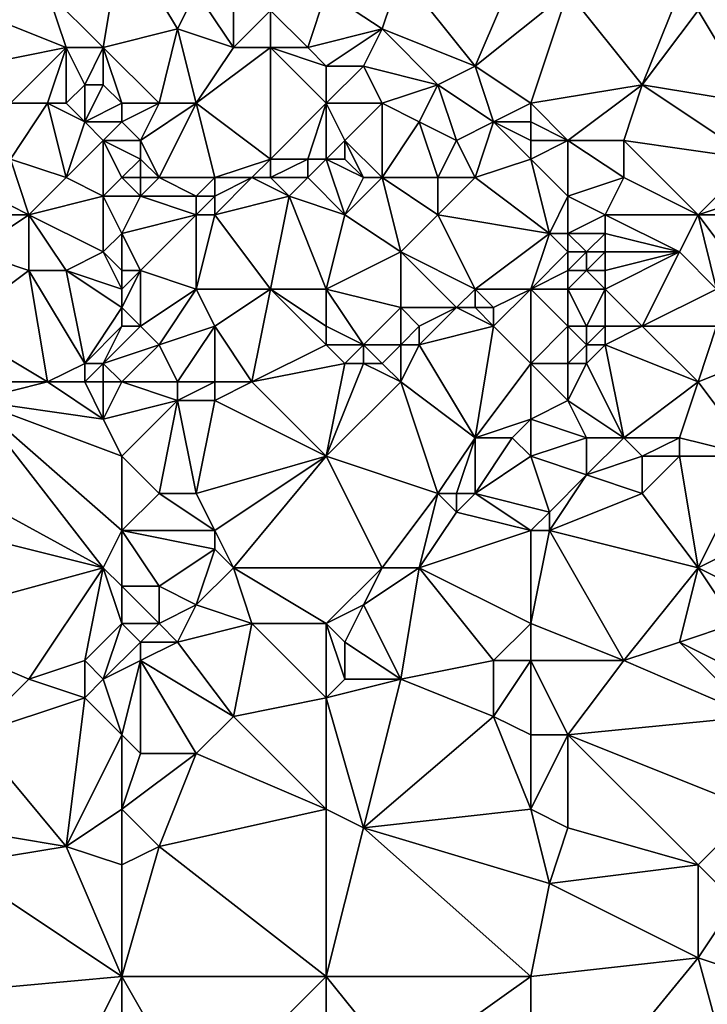
# Model space of a CAD drawing. Units: metres. Extents: x 74375 to 75000, y 342500 to 343000.
# Drawn here: x 74400 to 74436, y 342608 to 342660 of the extents above; entities that cross this region are included whole.
import ezdxf

# ---------------------------------------------------------------- set-up
doc = ezdxf.new("R2010")
doc.units = ezdxf.units.M
doc.layers.add('Terrain', color=15, linetype='Continuous')

msp = doc.modelspace()

# ---------------------------------------------------------------- linework, layer by layer
at = {"layer": 'Terrain'}
for points in [[(74401, 342662, 341.21), (74404, 342659, 341.51), (74405, 342665, 340.99), (74401, 342662, 341.21)], [(74404, 342659, 341.51), (74408, 342660, 341.66), (74405, 342665, 340.99), (74404, 342659, 341.51)], [(74405, 342665, 340.99), (74408, 342660, 341.66), (74409, 342662, 341.61), (74405, 342665, 340.99)], [(74427, 342665, 342.05), (74420, 342663, 341.75), (74424, 342658, 342.59), (74427, 342665, 342.05)], [(74427, 342665, 342.05), (74424, 342658, 342.59), (74429, 342662, 342.58), (74427, 342665, 342.05)], [(74439, 342656, 343.53), (74441, 342665, 342.54), (74436, 342661, 342.73), (74439, 342656, 343.53)], [(74420, 342663, 341.75), (74416, 342662, 341.54), (74419, 342660, 342), (74420, 342663, 341.75)], [(74420, 342663, 341.75), (74419, 342660, 342), (74424, 342658, 342.59), (74420, 342663, 341.75)], [(74401, 342662, 341.21), (74397, 342661, 341.24), (74402, 342659, 341.49), (74401, 342662, 341.21)], [(74401, 342662, 341.21), (74402, 342659, 341.49), (74404, 342659, 341.51), (74401, 342662, 341.21)], [(74409, 342662, 341.61), (74408, 342660, 341.66), (74411, 342659, 341.99), (74409, 342662, 341.61)], [(74409, 342662, 341.61), (74411, 342659, 341.99), (74411, 342662, 341.74), (74409, 342662, 341.61)], [(74411, 342662, 341.74), (74411, 342659, 341.99), (74413, 342661, 341.74), (74411, 342662, 341.74)], [(74416, 342662, 341.54), (74413, 342661, 341.74), (74415, 342659, 342.04), (74416, 342662, 341.54)], [(74416, 342662, 341.54), (74415, 342659, 342.04), (74419, 342660, 342), (74416, 342662, 341.54)], [(74427, 342656, 342.86), (74429, 342662, 342.58), (74424, 342658, 342.59), (74427, 342656, 342.86)], [(74427, 342656, 342.86), (74433, 342657, 343.16), (74429, 342662, 342.58), (74427, 342656, 342.86)], [(74429, 342662, 342.58), (74433, 342657, 343.16), (74435, 342662, 342.73), (74429, 342662, 342.58)], [(74435, 342662, 342.73), (74433, 342657, 343.16), (74436, 342661, 342.73), (74435, 342662, 342.73)], [(74397, 342661, 341.24), (74397, 342658, 341.55), (74402, 342659, 341.49), (74397, 342661, 341.24)], [(74413, 342661, 341.74), (74411, 342659, 341.99), (74413, 342659, 341.96), (74413, 342661, 341.74)], [(74413, 342661, 341.74), (74413, 342659, 341.96), (74415, 342659, 342.04), (74413, 342661, 341.74)], [(74439, 342656, 343.53), (74436, 342661, 342.73), (74433, 342657, 343.16), (74439, 342656, 343.53)], [(74407, 342656, 342.18), (74408, 342660, 341.66), (74404, 342659, 341.51), (74407, 342656, 342.18)], [(74407, 342656, 342.18), (74409, 342656, 342.15), (74408, 342660, 341.66), (74407, 342656, 342.18)], [(74409, 342656, 342.15), (74411, 342659, 341.99), (74408, 342660, 341.66), (74409, 342656, 342.15)], [(74419, 342660, 342), (74415, 342659, 342.04), (74416, 342658, 342.37), (74419, 342660, 342)], [(74419, 342660, 342), (74416, 342658, 342.37), (74418, 342658, 342.5), (74419, 342660, 342)], [(74419, 342660, 342), (74418, 342658, 342.5), (74422, 342657, 342.59), (74419, 342660, 342)], [(74419, 342660, 342), (74422, 342657, 342.59), (74424, 342658, 342.59), (74419, 342660, 342)], [(74399, 342656, 341.64), (74402, 342659, 341.49), (74397, 342658, 341.55), (74399, 342656, 341.64)], [(74399, 342656, 341.64), (74401, 342656, 341.89), (74402, 342659, 341.49), (74399, 342656, 341.64)], [(74401, 342656, 341.89), (74402, 342656, 342.1), (74402, 342659, 341.49), (74401, 342656, 341.89)], [(74402, 342656, 342.1), (74403, 342657, 341.99), (74402, 342659, 341.49), (74402, 342656, 342.1)], [(74402, 342659, 341.49), (74403, 342657, 341.99), (74404, 342659, 341.51), (74402, 342659, 341.49)], [(74404, 342659, 341.51), (74403, 342657, 341.99), (74404, 342657, 341.97), (74404, 342659, 341.51)], [(74405, 342656, 341.89), (74404, 342659, 341.51), (74404, 342657, 341.97), (74405, 342656, 341.89)], [(74405, 342656, 341.89), (74407, 342656, 342.18), (74404, 342659, 341.51), (74405, 342656, 341.89)], [(74409, 342656, 342.15), (74413, 342659, 341.96), (74411, 342659, 341.99), (74409, 342656, 342.15)], [(74409, 342656, 342.15), (74413, 342653, 342.84), (74413, 342659, 341.96), (74409, 342656, 342.15)], [(74416, 342656, 342.61), (74416, 342658, 342.37), (74413, 342659, 341.96), (74416, 342656, 342.61)], [(74416, 342656, 342.61), (74413, 342659, 341.96), (74413, 342653, 342.84), (74416, 342656, 342.61)], [(74416, 342658, 342.37), (74415, 342659, 342.04), (74413, 342659, 341.96), (74416, 342658, 342.37)], [(74416, 342656, 342.61), (74418, 342658, 342.5), (74416, 342658, 342.37), (74416, 342656, 342.61)], [(74416, 342656, 342.61), (74419, 342656, 342.79), (74418, 342658, 342.5), (74416, 342656, 342.61)], [(74419, 342656, 342.79), (74422, 342657, 342.59), (74418, 342658, 342.5), (74419, 342656, 342.79)], [(74425, 342655, 342.93), (74424, 342658, 342.59), (74422, 342657, 342.59), (74425, 342655, 342.93)], [(74427, 342656, 342.86), (74424, 342658, 342.59), (74425, 342655, 342.93), (74427, 342656, 342.86)], [(74402, 342656, 342.1), (74403, 342655, 342.03), (74403, 342657, 341.99), (74402, 342656, 342.1)], [(74403, 342655, 342.03), (74405, 342656, 341.89), (74404, 342657, 341.97), (74403, 342655, 342.03)], [(74403, 342655, 342.03), (74404, 342657, 341.97), (74403, 342657, 341.99), (74403, 342655, 342.03)], [(74419, 342656, 342.79), (74421, 342655, 342.92), (74422, 342657, 342.59), (74419, 342656, 342.79)], [(74421, 342655, 342.92), (74423, 342654, 343.07), (74422, 342657, 342.59), (74421, 342655, 342.92)], [(74425, 342655, 342.93), (74422, 342657, 342.59), (74423, 342654, 343.07), (74425, 342655, 342.93)], [(74427, 342656, 342.86), (74429, 342654, 343.28), (74433, 342657, 343.16), (74427, 342656, 342.86)], [(74429, 342654, 343.28), (74432, 342654, 343.26), (74433, 342657, 343.16), (74429, 342654, 343.28)], [(74439, 342653, 343.73), (74433, 342657, 343.16), (74432, 342654, 343.26), (74439, 342653, 343.73)], [(74439, 342656, 343.53), (74433, 342657, 343.16), (74439, 342653, 343.73), (74439, 342656, 343.53)], [(74399, 342656, 341.64), (74399, 342653, 342.21), (74401, 342656, 341.89), (74399, 342656, 341.64)], [(74401, 342656, 341.89), (74399, 342653, 342.21), (74402, 342652, 342.17), (74401, 342656, 341.89)], [(74401, 342656, 341.89), (74402, 342652, 342.17), (74403, 342655, 342.03), (74401, 342656, 341.89)], [(74401, 342656, 341.89), (74403, 342655, 342.03), (74402, 342656, 342.1), (74401, 342656, 341.89)], [(74403, 342655, 342.03), (74405, 342655, 341.9), (74405, 342656, 341.89), (74403, 342655, 342.03)], [(74405, 342656, 341.89), (74405, 342655, 341.9), (74407, 342656, 342.18), (74405, 342656, 341.89)], [(74407, 342656, 342.18), (74405, 342655, 341.9), (74406, 342654, 342.12), (74407, 342656, 342.18)], [(74407, 342656, 342.18), (74406, 342654, 342.12), (74409, 342656, 342.15), (74407, 342656, 342.18)], [(74409, 342656, 342.15), (74406, 342654, 342.12), (74407, 342652, 342.5), (74409, 342656, 342.15)], [(74409, 342656, 342.15), (74407, 342652, 342.5), (74410, 342652, 342.54), (74409, 342656, 342.15)], [(74409, 342656, 342.15), (74410, 342652, 342.54), (74413, 342653, 342.84), (74409, 342656, 342.15)], [(74416, 342656, 342.61), (74413, 342653, 342.84), (74415, 342653, 342.69), (74416, 342656, 342.61)], [(74416, 342656, 342.61), (74415, 342653, 342.69), (74416, 342653, 342.89), (74416, 342656, 342.61)], [(74416, 342656, 342.61), (74416, 342653, 342.89), (74417, 342654, 343.03), (74416, 342656, 342.61)], [(74416, 342656, 342.61), (74417, 342654, 343.03), (74419, 342656, 342.79), (74416, 342656, 342.61)], [(74419, 342656, 342.79), (74417, 342654, 343.03), (74419, 342652, 343.22), (74419, 342656, 342.79)], [(74419, 342656, 342.79), (74419, 342652, 343.22), (74421, 342655, 342.92), (74419, 342656, 342.79)], [(74427, 342656, 342.86), (74425, 342655, 342.93), (74427, 342655, 343.1), (74427, 342656, 342.86)], [(74427, 342656, 342.86), (74427, 342655, 343.1), (74429, 342654, 343.28), (74427, 342656, 342.86)], [(74403, 342655, 342.03), (74402, 342652, 342.17), (74404, 342654, 342.01), (74403, 342655, 342.03)], [(74403, 342655, 342.03), (74404, 342654, 342.01), (74405, 342655, 341.9), (74403, 342655, 342.03)], [(74404, 342654, 342.01), (74406, 342654, 342.12), (74405, 342655, 341.9), (74404, 342654, 342.01)], [(74421, 342655, 342.92), (74419, 342652, 343.22), (74422, 342652, 343.4), (74421, 342655, 342.92)], [(74421, 342655, 342.92), (74422, 342652, 343.4), (74423, 342654, 343.07), (74421, 342655, 342.92)], [(74425, 342655, 342.93), (74423, 342654, 343.07), (74424, 342652, 343.41), (74425, 342655, 342.93)], [(74427, 342653, 343.62), (74425, 342655, 342.93), (74424, 342652, 343.41), (74427, 342653, 343.62)], [(74427, 342655, 343.1), (74425, 342655, 342.93), (74427, 342654, 343.39), (74427, 342655, 343.1)], [(74427, 342654, 343.39), (74425, 342655, 342.93), (74427, 342653, 343.62), (74427, 342654, 343.39)], [(74427, 342655, 343.1), (74427, 342654, 343.39), (74429, 342654, 343.28), (74427, 342655, 343.1)], [(74404, 342654, 342.01), (74402, 342652, 342.17), (74404, 342651, 342.5), (74404, 342654, 342.01)], [(74404, 342654, 342.01), (74405, 342652, 342.54), (74406, 342653, 342.34), (74404, 342654, 342.01)], [(74404, 342654, 342.01), (74406, 342653, 342.34), (74406, 342654, 342.12), (74404, 342654, 342.01)], [(74404, 342654, 342.01), (74404, 342651, 342.5), (74405, 342652, 342.54), (74404, 342654, 342.01)], [(74406, 342654, 342.12), (74406, 342653, 342.34), (74407, 342652, 342.5), (74406, 342654, 342.12)], [(74417, 342654, 343.03), (74416, 342653, 342.89), (74417, 342653, 343.18), (74417, 342654, 343.03)], [(74417, 342654, 343.03), (74417, 342653, 343.18), (74418, 342652, 343.33), (74417, 342654, 343.03)], [(74417, 342654, 343.03), (74418, 342652, 343.33), (74419, 342652, 343.22), (74417, 342654, 343.03)], [(74423, 342654, 343.07), (74422, 342652, 343.4), (74424, 342652, 343.41), (74423, 342654, 343.07)], [(74427, 342654, 343.39), (74427, 342653, 343.62), (74429, 342654, 343.28), (74427, 342654, 343.39)], [(74429, 342654, 343.28), (74427, 342653, 343.62), (74429, 342651, 343.5), (74429, 342654, 343.28)], [(74429, 342654, 343.28), (74429, 342651, 343.5), (74432, 342652, 343.4), (74429, 342654, 343.28)], [(74429, 342654, 343.28), (74432, 342652, 343.4), (74432, 342654, 343.26), (74429, 342654, 343.28)], [(74432, 342654, 343.26), (74432, 342652, 343.4), (74436, 342650, 343.98), (74432, 342654, 343.26)], [(74439, 342653, 343.73), (74432, 342654, 343.26), (74436, 342650, 343.98), (74439, 342653, 343.73)], [(74399, 342653, 342.21), (74398, 342651, 342.23), (74400, 342650, 342.26), (74399, 342653, 342.21)], [(74399, 342653, 342.21), (74400, 342650, 342.26), (74402, 342652, 342.17), (74399, 342653, 342.21)], [(74406, 342653, 342.34), (74405, 342652, 342.54), (74406, 342652, 342.59), (74406, 342653, 342.34)], [(74406, 342653, 342.34), (74406, 342652, 342.59), (74407, 342652, 342.5), (74406, 342653, 342.34)], [(74413, 342653, 342.84), (74410, 342652, 342.54), (74412, 342652, 342.93), (74413, 342653, 342.84)], [(74413, 342653, 342.84), (74412, 342652, 342.93), (74413, 342652, 343.03), (74413, 342653, 342.84)], [(74413, 342653, 342.84), (74413, 342652, 343.03), (74415, 342653, 342.69), (74413, 342653, 342.84)], [(74415, 342653, 342.69), (74413, 342652, 343.03), (74415, 342652, 342.78), (74415, 342653, 342.69)], [(74416, 342653, 342.89), (74415, 342653, 342.69), (74415, 342652, 342.78), (74416, 342653, 342.89)], [(74416, 342653, 342.89), (74415, 342652, 342.78), (74417, 342650, 343.15), (74416, 342653, 342.89)], [(74416, 342653, 342.89), (74417, 342650, 343.15), (74418, 342652, 343.33), (74416, 342653, 342.89)], [(74416, 342653, 342.89), (74418, 342652, 343.33), (74417, 342653, 343.18), (74416, 342653, 342.89)], [(74427, 342653, 343.62), (74424, 342652, 343.41), (74428, 342649, 343.93), (74427, 342653, 343.62)], [(74427, 342653, 343.62), (74428, 342649, 343.93), (74429, 342651, 343.5), (74427, 342653, 343.62)], [(74439, 342653, 343.73), (74436, 342650, 343.98), (74439, 342651, 343.89), (74439, 342653, 343.73)], [(74402, 342652, 342.17), (74400, 342650, 342.26), (74404, 342651, 342.5), (74402, 342652, 342.17)], [(74404, 342651, 342.5), (74406, 342651, 342.73), (74405, 342652, 342.54), (74404, 342651, 342.5)], [(74405, 342652, 342.54), (74406, 342651, 342.73), (74406, 342652, 342.59), (74405, 342652, 342.54)], [(74406, 342652, 342.59), (74406, 342651, 342.73), (74407, 342652, 342.5), (74406, 342652, 342.59)], [(74407, 342652, 342.5), (74406, 342651, 342.73), (74409, 342651, 342.76), (74407, 342652, 342.5)], [(74407, 342652, 342.5), (74409, 342651, 342.76), (74410, 342652, 342.54), (74407, 342652, 342.5)], [(74410, 342652, 342.54), (74409, 342651, 342.76), (74410, 342651, 342.68), (74410, 342652, 342.54)], [(74410, 342652, 342.54), (74410, 342651, 342.68), (74412, 342652, 342.93), (74410, 342652, 342.54)], [(74412, 342652, 342.93), (74410, 342651, 342.68), (74410, 342650, 342.79), (74412, 342652, 342.93)], [(74412, 342652, 342.93), (74410, 342650, 342.79), (74414, 342651, 342.94), (74412, 342652, 342.93)], [(74412, 342652, 342.93), (74414, 342651, 342.94), (74413, 342652, 343.03), (74412, 342652, 342.93)], [(74413, 342652, 343.03), (74414, 342651, 342.94), (74415, 342652, 342.78), (74413, 342652, 343.03)], [(74417, 342650, 343.15), (74415, 342652, 342.78), (74414, 342651, 342.94), (74417, 342650, 343.15)], [(74418, 342652, 343.33), (74417, 342650, 343.15), (74419, 342652, 343.22), (74418, 342652, 343.33)], [(74419, 342652, 343.22), (74417, 342650, 343.15), (74420, 342648, 343.77), (74419, 342652, 343.22)], [(74419, 342652, 343.22), (74420, 342648, 343.77), (74422, 342650, 343.69), (74419, 342652, 343.22)], [(74419, 342652, 343.22), (74422, 342650, 343.69), (74422, 342652, 343.4), (74419, 342652, 343.22)], [(74422, 342652, 343.4), (74422, 342650, 343.69), (74424, 342652, 343.41), (74422, 342652, 343.4)], [(74428, 342649, 343.93), (74424, 342652, 343.41), (74422, 342650, 343.69), (74428, 342649, 343.93)], [(74432, 342652, 343.4), (74429, 342651, 343.5), (74431, 342650, 343.58), (74432, 342652, 343.4)], [(74432, 342652, 343.4), (74431, 342650, 343.58), (74436, 342650, 343.98), (74432, 342652, 343.4)], [(74398, 342651, 342.23), (74397, 342650, 342.18), (74400, 342650, 342.26), (74398, 342651, 342.23)], [(74404, 342651, 342.5), (74400, 342650, 342.26), (74404, 342648, 342.84), (74404, 342651, 342.5)], [(74404, 342651, 342.5), (74405, 342649, 342.66), (74406, 342651, 342.73), (74404, 342651, 342.5)], [(74404, 342651, 342.5), (74404, 342648, 342.84), (74405, 342649, 342.66), (74404, 342651, 342.5)], [(74406, 342651, 342.73), (74405, 342649, 342.66), (74409, 342650, 342.86), (74406, 342651, 342.73)], [(74406, 342651, 342.73), (74409, 342650, 342.86), (74409, 342651, 342.76), (74406, 342651, 342.73)], [(74409, 342651, 342.76), (74409, 342650, 342.86), (74410, 342651, 342.68), (74409, 342651, 342.76)], [(74410, 342651, 342.68), (74409, 342650, 342.86), (74410, 342650, 342.79), (74410, 342651, 342.68)], [(74414, 342651, 342.94), (74410, 342650, 342.79), (74413, 342646, 343.49), (74414, 342651, 342.94)], [(74416, 342646, 343.51), (74414, 342651, 342.94), (74413, 342646, 343.49), (74416, 342646, 343.51)], [(74417, 342650, 343.15), (74414, 342651, 342.94), (74416, 342646, 343.51), (74417, 342650, 343.15)], [(74429, 342651, 343.5), (74428, 342649, 343.93), (74429, 342649, 343.94), (74429, 342651, 343.5)], [(74429, 342651, 343.5), (74429, 342649, 343.94), (74431, 342650, 343.58), (74429, 342651, 343.5)], [(74439, 342651, 343.89), (74436, 342650, 343.98), (74440, 342650, 343.99), (74439, 342651, 343.89)], [(74397, 342650, 342.18), (74397, 342648, 342.22), (74400, 342650, 342.26), (74397, 342650, 342.18)], [(74400, 342650, 342.26), (74397, 342648, 342.22), (74400, 342647, 342.63), (74400, 342650, 342.26)], [(74400, 342650, 342.26), (74400, 342647, 342.63), (74402, 342647, 342.63), (74400, 342650, 342.26)], [(74400, 342650, 342.26), (74402, 342647, 342.63), (74404, 342648, 342.84), (74400, 342650, 342.26)], [(74409, 342650, 342.86), (74405, 342649, 342.66), (74406, 342647, 343.03), (74409, 342650, 342.86)], [(74409, 342650, 342.86), (74406, 342647, 343.03), (74409, 342646, 343.22), (74409, 342650, 342.86)], [(74409, 342650, 342.86), (74409, 342646, 343.22), (74410, 342650, 342.79), (74409, 342650, 342.86)], [(74410, 342650, 342.79), (74409, 342646, 343.22), (74413, 342646, 343.49), (74410, 342650, 342.79)], [(74417, 342650, 343.15), (74416, 342646, 343.51), (74420, 342648, 343.77), (74417, 342650, 343.15)], [(74422, 342650, 343.69), (74420, 342648, 343.77), (74424, 342646, 344.25), (74422, 342650, 343.69)], [(74428, 342649, 343.93), (74422, 342650, 343.69), (74424, 342646, 344.25), (74428, 342649, 343.93)], [(74431, 342650, 343.58), (74429, 342649, 343.94), (74431, 342649, 343.62), (74431, 342650, 343.58)], [(74431, 342650, 343.58), (74435, 342648, 344.18), (74436, 342650, 343.98), (74431, 342650, 343.58)], [(74431, 342650, 343.58), (74431, 342649, 343.62), (74435, 342648, 344.18), (74431, 342650, 343.58)], [(74436, 342650, 343.98), (74435, 342648, 344.18), (74437, 342646, 344.57), (74436, 342650, 343.98)], [(74439, 342646, 344.65), (74436, 342650, 343.98), (74437, 342646, 344.57), (74439, 342646, 344.65)], [(74440, 342650, 343.99), (74436, 342650, 343.98), (74439, 342646, 344.65), (74440, 342650, 343.99)], [(74404, 342648, 342.84), (74405, 342647, 342.97), (74405, 342649, 342.66), (74404, 342648, 342.84)], [(74405, 342649, 342.66), (74405, 342647, 342.97), (74406, 342647, 343.03), (74405, 342649, 342.66)], [(74428, 342649, 343.93), (74424, 342646, 344.25), (74427, 342646, 344.18), (74428, 342649, 343.93)], [(74428, 342649, 343.93), (74427, 342646, 344.18), (74429, 342648, 344.05), (74428, 342649, 343.93)], [(74428, 342649, 343.93), (74429, 342648, 344.05), (74429, 342649, 343.94), (74428, 342649, 343.93)], [(74429, 342649, 343.94), (74429, 342648, 344.05), (74430, 342648, 343.87), (74429, 342649, 343.94)], [(74429, 342649, 343.94), (74430, 342648, 343.87), (74431, 342649, 343.62), (74429, 342649, 343.94)], [(74431, 342649, 343.62), (74430, 342648, 343.87), (74431, 342648, 343.7), (74431, 342649, 343.62)], [(74431, 342649, 343.62), (74431, 342648, 343.7), (74435, 342648, 344.18), (74431, 342649, 343.62)], [(74397, 342648, 342.22), (74396, 342644, 342.78), (74400, 342647, 342.63), (74397, 342648, 342.22)], [(74404, 342648, 342.84), (74402, 342647, 342.63), (74405, 342646, 342.95), (74404, 342648, 342.84)], [(74404, 342648, 342.84), (74405, 342646, 342.95), (74405, 342647, 342.97), (74404, 342648, 342.84)], [(74420, 342648, 343.77), (74416, 342646, 343.51), (74420, 342645, 343.86), (74420, 342648, 343.77)], [(74420, 342648, 343.77), (74420, 342645, 343.86), (74423, 342645, 344.34), (74420, 342648, 343.77)], [(74420, 342648, 343.77), (74423, 342645, 344.34), (74424, 342646, 344.25), (74420, 342648, 343.77)], [(74429, 342648, 344.05), (74427, 342646, 344.18), (74429, 342647, 344.14), (74429, 342648, 344.05)], [(74429, 342648, 344.05), (74429, 342647, 344.14), (74430, 342648, 343.87), (74429, 342648, 344.05)], [(74430, 342648, 343.87), (74429, 342647, 344.14), (74430, 342647, 343.97), (74430, 342648, 343.87)], [(74430, 342648, 343.87), (74430, 342647, 343.97), (74431, 342648, 343.7), (74430, 342648, 343.87)], [(74431, 342648, 343.7), (74430, 342647, 343.97), (74431, 342647, 343.8), (74431, 342648, 343.7)], [(74431, 342648, 343.7), (74431, 342647, 343.8), (74435, 342648, 344.18), (74431, 342648, 343.7)], [(74435, 342648, 344.18), (74431, 342647, 343.8), (74431, 342646, 343.89), (74435, 342648, 344.18)], [(74435, 342648, 344.18), (74431, 342646, 343.89), (74433, 342644, 344.26), (74435, 342648, 344.18)], [(74435, 342648, 344.18), (74433, 342644, 344.26), (74437, 342646, 344.57), (74435, 342648, 344.18)], [(74400, 342647, 342.63), (74396, 342644, 342.78), (74401, 342641, 343.38), (74400, 342647, 342.63)], [(74400, 342647, 342.63), (74401, 342641, 343.38), (74403, 342642, 343.47), (74400, 342647, 342.63)], [(74400, 342647, 342.63), (74403, 342642, 343.47), (74402, 342647, 342.63), (74400, 342647, 342.63)], [(74402, 342647, 342.63), (74403, 342642, 343.47), (74405, 342645, 342.93), (74402, 342647, 342.63)], [(74402, 342647, 342.63), (74405, 342645, 342.93), (74405, 342646, 342.95), (74402, 342647, 342.63)], [(74405, 342647, 342.97), (74405, 342646, 342.95), (74406, 342647, 343.03), (74405, 342647, 342.97)], [(74406, 342647, 343.03), (74405, 342645, 342.93), (74406, 342644, 343.16), (74406, 342647, 343.03)], [(74406, 342647, 343.03), (74405, 342646, 342.95), (74405, 342645, 342.93), (74406, 342647, 343.03)], [(74406, 342647, 343.03), (74406, 342644, 343.16), (74409, 342646, 343.22), (74406, 342647, 343.03)], [(74429, 342647, 344.14), (74427, 342646, 344.18), (74429, 342646, 344.26), (74429, 342647, 344.14)], [(74429, 342647, 344.14), (74429, 342646, 344.26), (74430, 342647, 343.97), (74429, 342647, 344.14)], [(74430, 342647, 343.97), (74429, 342646, 344.26), (74431, 342646, 343.89), (74430, 342647, 343.97)], [(74430, 342647, 343.97), (74431, 342646, 343.89), (74431, 342647, 343.8), (74430, 342647, 343.97)], [(74409, 342646, 343.22), (74406, 342644, 343.16), (74407, 342643, 343.35), (74409, 342646, 343.22)], [(74409, 342646, 343.22), (74407, 342643, 343.35), (74410, 342644, 343.41), (74409, 342646, 343.22)], [(74409, 342646, 343.22), (74410, 342644, 343.41), (74413, 342646, 343.49), (74409, 342646, 343.22)], [(74413, 342646, 343.49), (74410, 342644, 343.41), (74412, 342641, 343.84), (74413, 342646, 343.49)], [(74416, 342643, 344.17), (74413, 342646, 343.49), (74412, 342641, 343.84), (74416, 342643, 344.17)], [(74416, 342646, 343.51), (74413, 342646, 343.49), (74416, 342644, 343.96), (74416, 342646, 343.51)], [(74416, 342644, 343.96), (74413, 342646, 343.49), (74416, 342643, 344.17), (74416, 342644, 343.96)], [(74416, 342646, 343.51), (74416, 342644, 343.96), (74418, 342643, 344.05), (74416, 342646, 343.51)], [(74416, 342646, 343.51), (74418, 342643, 344.05), (74420, 342645, 343.86), (74416, 342646, 343.51)], [(74424, 342646, 344.25), (74423, 342645, 344.34), (74424, 342645, 344.47), (74424, 342646, 344.25)], [(74424, 342646, 344.25), (74424, 342645, 344.47), (74425, 342645, 344.31), (74424, 342646, 344.25)], [(74427, 342646, 344.18), (74424, 342646, 344.25), (74425, 342645, 344.31), (74427, 342646, 344.18)], [(74427, 342646, 344.18), (74425, 342645, 344.31), (74425, 342644, 344.42), (74427, 342646, 344.18)], [(74427, 342646, 344.18), (74425, 342644, 344.42), (74427, 342642, 344.72), (74427, 342646, 344.18)], [(74427, 342646, 344.18), (74427, 342642, 344.72), (74429, 342644, 344.49), (74427, 342646, 344.18)], [(74427, 342646, 344.18), (74429, 342644, 344.49), (74429, 342646, 344.26), (74427, 342646, 344.18)], [(74429, 342646, 344.26), (74429, 342644, 344.49), (74430, 342644, 344.34), (74429, 342646, 344.26)], [(74429, 342646, 344.26), (74430, 342644, 344.34), (74431, 342646, 343.89), (74429, 342646, 344.26)], [(74431, 342646, 343.89), (74430, 342644, 344.34), (74431, 342644, 344.17), (74431, 342646, 343.89)], [(74431, 342646, 343.89), (74431, 342644, 344.17), (74433, 342644, 344.26), (74431, 342646, 343.89)], [(74437, 342646, 344.57), (74433, 342644, 344.26), (74437, 342644, 344.75), (74437, 342646, 344.57)], [(74403, 342642, 343.47), (74405, 342644, 343.08), (74405, 342645, 342.93), (74403, 342642, 343.47)], [(74405, 342645, 342.93), (74405, 342644, 343.08), (74406, 342644, 343.16), (74405, 342645, 342.93)], [(74420, 342645, 343.86), (74418, 342643, 344.05), (74420, 342643, 344.28), (74420, 342645, 343.86)], [(74420, 342645, 343.86), (74420, 342643, 344.28), (74421, 342644, 344.15), (74420, 342645, 343.86)], [(74420, 342645, 343.86), (74421, 342644, 344.15), (74423, 342645, 344.34), (74420, 342645, 343.86)], [(74423, 342645, 344.34), (74421, 342644, 344.15), (74421, 342643, 344.58), (74423, 342645, 344.34)], [(74423, 342645, 344.34), (74421, 342643, 344.58), (74425, 342644, 344.42), (74423, 342645, 344.34)], [(74423, 342645, 344.34), (74425, 342644, 344.42), (74424, 342645, 344.47), (74423, 342645, 344.34)], [(74424, 342645, 344.47), (74425, 342644, 344.42), (74425, 342645, 344.31), (74424, 342645, 344.47)], [(74396, 342644, 342.78), (74396, 342641, 343.43), (74401, 342641, 343.38), (74396, 342644, 342.78)], [(74403, 342642, 343.47), (74404, 342642, 343.6), (74405, 342644, 343.08), (74403, 342642, 343.47)], [(74404, 342642, 343.6), (74407, 342643, 343.35), (74406, 342644, 343.16), (74404, 342642, 343.6)], [(74404, 342642, 343.6), (74406, 342644, 343.16), (74405, 342644, 343.08), (74404, 342642, 343.6)], [(74410, 342644, 343.41), (74407, 342643, 343.35), (74408, 342641, 343.57), (74410, 342644, 343.41)], [(74410, 342644, 343.41), (74408, 342641, 343.57), (74410, 342641, 343.87), (74410, 342644, 343.41)], [(74410, 342644, 343.41), (74410, 342641, 343.87), (74412, 342641, 343.84), (74410, 342644, 343.41)], [(74416, 342644, 343.96), (74416, 342643, 344.17), (74418, 342643, 344.05), (74416, 342644, 343.96)], [(74421, 342644, 344.15), (74420, 342643, 344.28), (74421, 342643, 344.58), (74421, 342644, 344.15)], [(74425, 342644, 344.42), (74421, 342643, 344.58), (74424, 342638, 344.96), (74425, 342644, 344.42)], [(74427, 342642, 344.72), (74425, 342644, 344.42), (74424, 342638, 344.96), (74427, 342642, 344.72)], [(74429, 342644, 344.49), (74427, 342642, 344.72), (74429, 342642, 344.76), (74429, 342644, 344.49)], [(74429, 342644, 344.49), (74429, 342642, 344.76), (74430, 342643, 344.51), (74429, 342644, 344.49)], [(74429, 342644, 344.49), (74430, 342643, 344.51), (74430, 342644, 344.34), (74429, 342644, 344.49)], [(74430, 342644, 344.34), (74430, 342643, 344.51), (74431, 342644, 344.17), (74430, 342644, 344.34)], [(74431, 342644, 344.17), (74430, 342643, 344.51), (74431, 342643, 344.36), (74431, 342644, 344.17)], [(74431, 342644, 344.17), (74431, 342643, 344.36), (74433, 342644, 344.26), (74431, 342644, 344.17)], [(74433, 342644, 344.26), (74431, 342643, 344.36), (74436, 342641, 344.99), (74433, 342644, 344.26)], [(74433, 342644, 344.26), (74436, 342641, 344.99), (74437, 342644, 344.75), (74433, 342644, 344.26)], [(74441, 342643, 345.05), (74437, 342644, 344.75), (74436, 342641, 344.99), (74441, 342643, 345.05)], [(74404, 342642, 343.6), (74405, 342641, 343.77), (74407, 342643, 343.35), (74404, 342642, 343.6)], [(74407, 342643, 343.35), (74405, 342641, 343.77), (74408, 342641, 343.57), (74407, 342643, 343.35)], [(74416, 342643, 344.17), (74412, 342641, 343.84), (74417, 342642, 344.29), (74416, 342643, 344.17)], [(74416, 342643, 344.17), (74417, 342642, 344.29), (74418, 342643, 344.05), (74416, 342643, 344.17)], [(74418, 342643, 344.05), (74417, 342642, 344.29), (74418, 342642, 344.18), (74418, 342643, 344.05)], [(74418, 342643, 344.05), (74418, 342642, 344.18), (74419, 342642, 344.18), (74418, 342643, 344.05)], [(74418, 342643, 344.05), (74419, 342642, 344.18), (74420, 342643, 344.28), (74418, 342643, 344.05)], [(74420, 342643, 344.28), (74419, 342642, 344.18), (74420, 342641, 344.45), (74420, 342643, 344.28)], [(74420, 342643, 344.28), (74420, 342641, 344.45), (74421, 342643, 344.58), (74420, 342643, 344.28)], [(74421, 342643, 344.58), (74420, 342641, 344.45), (74424, 342638, 344.96), (74421, 342643, 344.58)], [(74430, 342643, 344.51), (74429, 342642, 344.76), (74430, 342642, 344.69), (74430, 342643, 344.51)], [(74430, 342643, 344.51), (74430, 342642, 344.69), (74431, 342643, 344.36), (74430, 342643, 344.51)], [(74431, 342643, 344.36), (74430, 342642, 344.69), (74432, 342638, 345.44), (74431, 342643, 344.36)], [(74431, 342643, 344.36), (74432, 342638, 345.44), (74436, 342641, 344.99), (74431, 342643, 344.36)], [(74441, 342643, 345.05), (74436, 342641, 344.99), (74439, 342637, 345.56), (74441, 342643, 345.05)], [(74403, 342642, 343.47), (74401, 342641, 343.38), (74403, 342641, 343.68), (74403, 342642, 343.47)], [(74403, 342642, 343.47), (74403, 342641, 343.68), (74404, 342642, 343.6), (74403, 342642, 343.47)], [(74404, 342642, 343.6), (74403, 342641, 343.68), (74404, 342641, 343.84), (74404, 342642, 343.6)], [(74404, 342642, 343.6), (74404, 342641, 343.84), (74405, 342641, 343.77), (74404, 342642, 343.6)], [(74417, 342642, 344.29), (74412, 342641, 343.84), (74416, 342637, 344.46), (74417, 342642, 344.29)], [(74417, 342642, 344.29), (74416, 342637, 344.46), (74418, 342642, 344.18), (74417, 342642, 344.29)], [(74418, 342642, 344.18), (74416, 342637, 344.46), (74420, 342641, 344.45), (74418, 342642, 344.18)], [(74418, 342642, 344.18), (74420, 342641, 344.45), (74419, 342642, 344.18), (74418, 342642, 344.18)], [(74427, 342642, 344.72), (74424, 342638, 344.96), (74427, 342639, 345.06), (74427, 342642, 344.72)], [(74427, 342642, 344.72), (74427, 342639, 345.06), (74429, 342640, 345.01), (74427, 342642, 344.72)], [(74427, 342642, 344.72), (74429, 342640, 345.01), (74429, 342642, 344.76), (74427, 342642, 344.72)], [(74429, 342642, 344.76), (74429, 342640, 345.01), (74430, 342642, 344.69), (74429, 342642, 344.76)], [(74430, 342642, 344.69), (74429, 342640, 345.01), (74432, 342638, 345.44), (74430, 342642, 344.69)], [(74396, 342641, 343.43), (74397, 342640, 343.79), (74401, 342641, 343.38), (74396, 342641, 343.43)], [(74401, 342641, 343.38), (74397, 342640, 343.79), (74404, 342639, 343.76), (74401, 342641, 343.38)], [(74401, 342641, 343.38), (74404, 342639, 343.76), (74403, 342641, 343.68), (74401, 342641, 343.38)], [(74403, 342641, 343.68), (74404, 342639, 343.76), (74404, 342641, 343.84), (74403, 342641, 343.68)], [(74404, 342641, 343.84), (74404, 342639, 343.76), (74405, 342641, 343.77), (74404, 342641, 343.84)], [(74404, 342639, 343.76), (74408, 342640, 343.68), (74405, 342641, 343.77), (74404, 342639, 343.76)], [(74405, 342641, 343.77), (74408, 342640, 343.68), (74408, 342641, 343.57), (74405, 342641, 343.77)], [(74408, 342641, 343.57), (74408, 342640, 343.68), (74410, 342641, 343.87), (74408, 342641, 343.57)], [(74410, 342641, 343.87), (74408, 342640, 343.68), (74410, 342640, 343.91), (74410, 342641, 343.87)], [(74410, 342641, 343.87), (74410, 342640, 343.91), (74412, 342641, 343.84), (74410, 342641, 343.87)], [(74416, 342637, 344.46), (74412, 342641, 343.84), (74410, 342640, 343.91), (74416, 342637, 344.46)], [(74420, 342641, 344.45), (74416, 342637, 344.46), (74422, 342635, 345.13), (74420, 342641, 344.45)], [(74420, 342641, 344.45), (74422, 342635, 345.13), (74424, 342638, 344.96), (74420, 342641, 344.45)], [(74436, 342641, 344.99), (74432, 342638, 345.44), (74435, 342638, 345.29), (74436, 342641, 344.99)], [(74436, 342641, 344.99), (74435, 342638, 345.29), (74439, 342637, 345.56), (74436, 342641, 344.99)], [(74397, 342640, 343.79), (74393, 342637, 343.58), (74404, 342631, 344.64), (74397, 342640, 343.79)], [(74397, 342640, 343.79), (74404, 342631, 344.64), (74405, 342633, 344.65), (74397, 342640, 343.79)], [(74397, 342640, 343.79), (74405, 342633, 344.65), (74405, 342637, 344.05), (74397, 342640, 343.79)], [(74397, 342640, 343.79), (74405, 342637, 344.05), (74404, 342639, 343.76), (74397, 342640, 343.79)], [(74404, 342639, 343.76), (74405, 342637, 344.05), (74408, 342640, 343.68), (74404, 342639, 343.76)], [(74408, 342640, 343.68), (74405, 342637, 344.05), (74407, 342635, 344.29), (74408, 342640, 343.68)], [(74408, 342640, 343.68), (74407, 342635, 344.29), (74409, 342635, 344.52), (74408, 342640, 343.68)], [(74408, 342640, 343.68), (74409, 342635, 344.52), (74410, 342640, 343.91), (74408, 342640, 343.68)], [(74416, 342637, 344.46), (74410, 342640, 343.91), (74409, 342635, 344.52), (74416, 342637, 344.46)], [(74429, 342640, 345.01), (74427, 342639, 345.06), (74430, 342638, 345.29), (74429, 342640, 345.01)], [(74429, 342640, 345.01), (74430, 342638, 345.29), (74432, 342638, 345.44), (74429, 342640, 345.01)], [(74427, 342639, 345.06), (74424, 342638, 344.96), (74426, 342638, 344.91), (74427, 342639, 345.06)], [(74427, 342639, 345.06), (74426, 342638, 344.91), (74427, 342637, 345.09), (74427, 342639, 345.06)], [(74427, 342639, 345.06), (74427, 342637, 345.09), (74430, 342638, 345.29), (74427, 342639, 345.06)], [(74424, 342638, 344.96), (74422, 342635, 345.13), (74423, 342635, 345.36), (74424, 342638, 344.96)], [(74424, 342638, 344.96), (74423, 342635, 345.36), (74424, 342635, 345.17), (74424, 342638, 344.96)], [(74424, 342638, 344.96), (74424, 342635, 345.17), (74426, 342638, 344.91), (74424, 342638, 344.96)], [(74426, 342638, 344.91), (74424, 342635, 345.17), (74427, 342637, 345.09), (74426, 342638, 344.91)], [(74430, 342638, 345.29), (74427, 342637, 345.09), (74430, 342636, 345.32), (74430, 342638, 345.29)], [(74430, 342638, 345.29), (74430, 342636, 345.32), (74432, 342638, 345.44), (74430, 342638, 345.29)], [(74432, 342638, 345.44), (74430, 342636, 345.32), (74433, 342637, 345.6), (74432, 342638, 345.44)], [(74432, 342638, 345.44), (74433, 342637, 345.6), (74435, 342638, 345.29), (74432, 342638, 345.44)], [(74435, 342638, 345.29), (74433, 342637, 345.6), (74435, 342637, 345.44), (74435, 342638, 345.29)], [(74435, 342638, 345.29), (74435, 342637, 345.44), (74439, 342637, 345.56), (74435, 342638, 345.29)], [(74392, 342634, 343.81), (74404, 342631, 344.64), (74393, 342637, 343.58), (74392, 342634, 343.81)], [(74405, 342637, 344.05), (74405, 342633, 344.65), (74407, 342635, 344.29), (74405, 342637, 344.05)], [(74416, 342637, 344.46), (74409, 342635, 344.52), (74410, 342633, 344.92), (74416, 342637, 344.46)], [(74416, 342637, 344.46), (74410, 342633, 344.92), (74411, 342631, 345.35), (74416, 342637, 344.46)], [(74416, 342637, 344.46), (74411, 342631, 345.35), (74419, 342631, 345.37), (74416, 342637, 344.46)], [(74416, 342637, 344.46), (74419, 342631, 345.37), (74422, 342635, 345.13), (74416, 342637, 344.46)], [(74427, 342637, 345.09), (74424, 342635, 345.17), (74428, 342634, 345.68), (74427, 342637, 345.09)], [(74427, 342637, 345.09), (74428, 342634, 345.68), (74430, 342636, 345.32), (74427, 342637, 345.09)], [(74433, 342637, 345.6), (74430, 342636, 345.32), (74433, 342635, 345.6), (74433, 342637, 345.6)], [(74433, 342637, 345.6), (74433, 342635, 345.6), (74435, 342637, 345.44), (74433, 342637, 345.6)], [(74435, 342637, 345.44), (74433, 342635, 345.6), (74436, 342631, 346.12), (74435, 342637, 345.44)], [(74439, 342637, 345.56), (74435, 342637, 345.44), (74436, 342631, 346.12), (74439, 342637, 345.56)], [(74439, 342637, 345.56), (74436, 342631, 346.12), (74442, 342634, 345.93), (74439, 342637, 345.56)], [(74430, 342636, 345.32), (74428, 342633, 345.63), (74433, 342635, 345.6), (74430, 342636, 345.32)], [(74430, 342636, 345.32), (74428, 342634, 345.68), (74428, 342633, 345.63), (74430, 342636, 345.32)], [(74407, 342635, 344.29), (74405, 342633, 344.65), (74410, 342633, 344.92), (74407, 342635, 344.29)], [(74407, 342635, 344.29), (74410, 342633, 344.92), (74409, 342635, 344.52), (74407, 342635, 344.29)], [(74422, 342635, 345.13), (74419, 342631, 345.37), (74421, 342631, 345.55), (74422, 342635, 345.13)], [(74422, 342635, 345.13), (74421, 342631, 345.55), (74423, 342634, 345.23), (74422, 342635, 345.13)], [(74422, 342635, 345.13), (74423, 342634, 345.23), (74423, 342635, 345.36), (74422, 342635, 345.13)], [(74423, 342635, 345.36), (74423, 342634, 345.23), (74424, 342635, 345.17), (74423, 342635, 345.36)], [(74427, 342633, 345.45), (74424, 342635, 345.17), (74423, 342634, 345.23), (74427, 342633, 345.45)], [(74428, 342634, 345.68), (74424, 342635, 345.17), (74427, 342633, 345.45), (74428, 342634, 345.68)], [(74433, 342635, 345.6), (74428, 342633, 345.63), (74436, 342631, 346.12), (74433, 342635, 345.6)], [(74392, 342634, 343.81), (74393, 342628, 344.75), (74404, 342631, 344.64), (74392, 342634, 343.81)], [(74427, 342633, 345.45), (74423, 342634, 345.23), (74421, 342631, 345.55), (74427, 342633, 345.45)], [(74428, 342634, 345.68), (74427, 342633, 345.45), (74428, 342633, 345.63), (74428, 342634, 345.68)], [(74442, 342634, 345.93), (74436, 342631, 346.12), (74438, 342630, 346.17), (74442, 342634, 345.93)], [(74404, 342631, 344.64), (74405, 342630, 344.8), (74405, 342633, 344.65), (74404, 342631, 344.64)], [(74405, 342633, 344.65), (74405, 342630, 344.8), (74407, 342630, 345.2), (74405, 342633, 344.65)], [(74405, 342633, 344.65), (74407, 342630, 345.2), (74410, 342632, 345.13), (74405, 342633, 344.65)], [(74405, 342633, 344.65), (74410, 342632, 345.13), (74410, 342633, 344.92), (74405, 342633, 344.65)], [(74410, 342633, 344.92), (74410, 342632, 345.13), (74411, 342631, 345.35), (74410, 342633, 344.92)], [(74427, 342628, 346.11), (74427, 342633, 345.45), (74421, 342631, 345.55), (74427, 342628, 346.11)], [(74427, 342628, 346.11), (74432, 342626, 346.29), (74428, 342633, 345.63), (74427, 342628, 346.11)], [(74427, 342628, 346.11), (74428, 342633, 345.63), (74427, 342633, 345.45), (74427, 342628, 346.11)], [(74432, 342626, 346.29), (74436, 342631, 346.12), (74428, 342633, 345.63), (74432, 342626, 346.29)], [(74410, 342632, 345.13), (74407, 342630, 345.2), (74409, 342629, 345.27), (74410, 342632, 345.13)], [(74410, 342632, 345.13), (74409, 342629, 345.27), (74411, 342631, 345.35), (74410, 342632, 345.13)], [(74393, 342628, 344.75), (74400, 342625, 345.31), (74404, 342631, 344.64), (74393, 342628, 344.75)], [(74403, 342626, 345.47), (74404, 342631, 344.64), (74400, 342625, 345.31), (74403, 342626, 345.47)], [(74403, 342626, 345.47), (74405, 342628, 345.16), (74404, 342631, 344.64), (74403, 342626, 345.47)], [(74405, 342628, 345.16), (74405, 342630, 344.8), (74404, 342631, 344.64), (74405, 342628, 345.16)], [(74412, 342628, 345.49), (74411, 342631, 345.35), (74409, 342629, 345.27), (74412, 342628, 345.49)], [(74416, 342628, 345.73), (74411, 342631, 345.35), (74412, 342628, 345.49), (74416, 342628, 345.73)], [(74416, 342628, 345.73), (74419, 342631, 345.37), (74411, 342631, 345.35), (74416, 342628, 345.73)], [(74416, 342628, 345.73), (74418, 342629, 345.68), (74419, 342631, 345.37), (74416, 342628, 345.73)], [(74420, 342625, 346.27), (74421, 342631, 345.55), (74418, 342629, 345.68), (74420, 342625, 346.27)], [(74419, 342631, 345.37), (74418, 342629, 345.68), (74421, 342631, 345.55), (74419, 342631, 345.37)], [(74425, 342626, 346.04), (74421, 342631, 345.55), (74420, 342625, 346.27), (74425, 342626, 346.04)], [(74427, 342628, 346.11), (74421, 342631, 345.55), (74425, 342626, 346.04), (74427, 342628, 346.11)], [(74435, 342627, 346.47), (74436, 342631, 346.12), (74432, 342626, 346.29), (74435, 342627, 346.47)], [(74438, 342628, 346.31), (74436, 342631, 346.12), (74435, 342627, 346.47), (74438, 342628, 346.31)], [(74438, 342628, 346.31), (74438, 342630, 346.17), (74436, 342631, 346.12), (74438, 342628, 346.31)], [(74405, 342628, 345.16), (74407, 342628, 345.43), (74405, 342630, 344.8), (74405, 342628, 345.16)], [(74407, 342628, 345.43), (74407, 342630, 345.2), (74405, 342630, 344.8), (74407, 342628, 345.43)], [(74407, 342628, 345.43), (74409, 342629, 345.27), (74407, 342630, 345.2), (74407, 342628, 345.43)], [(74407, 342628, 345.43), (74408, 342627, 345.57), (74409, 342629, 345.27), (74407, 342628, 345.43)], [(74412, 342628, 345.49), (74409, 342629, 345.27), (74408, 342627, 345.57), (74412, 342628, 345.49)], [(74416, 342628, 345.73), (74417, 342627, 345.77), (74418, 342629, 345.68), (74416, 342628, 345.73)], [(74417, 342627, 345.77), (74420, 342625, 346.27), (74418, 342629, 345.68), (74417, 342627, 345.77)], [(74393, 342628, 344.75), (74397, 342622, 345.53), (74400, 342625, 345.31), (74393, 342628, 344.75)], [(74403, 342626, 345.47), (74404, 342625, 345.64), (74405, 342628, 345.16), (74403, 342626, 345.47)], [(74404, 342625, 345.64), (74406, 342627, 345.4), (74405, 342628, 345.16), (74404, 342625, 345.64)], [(74405, 342628, 345.16), (74406, 342627, 345.4), (74407, 342628, 345.43), (74405, 342628, 345.16)], [(74407, 342628, 345.43), (74406, 342627, 345.4), (74408, 342627, 345.57), (74407, 342628, 345.43)], [(74412, 342628, 345.49), (74408, 342627, 345.57), (74411, 342623, 346.01), (74412, 342628, 345.49)], [(74416, 342624, 346.3), (74412, 342628, 345.49), (74411, 342623, 346.01), (74416, 342624, 346.3)], [(74416, 342628, 345.73), (74412, 342628, 345.49), (74416, 342624, 346.3), (74416, 342628, 345.73)], [(74416, 342628, 345.73), (74416, 342624, 346.3), (74417, 342625, 346.13), (74416, 342628, 345.73)], [(74416, 342628, 345.73), (74417, 342625, 346.13), (74417, 342627, 345.77), (74416, 342628, 345.73)], [(74427, 342628, 346.11), (74425, 342626, 346.04), (74427, 342626, 346.21), (74427, 342628, 346.11)], [(74427, 342628, 346.11), (74427, 342626, 346.21), (74432, 342626, 346.29), (74427, 342628, 346.11)], [(74439, 342625, 346.58), (74438, 342628, 346.31), (74435, 342627, 346.47), (74439, 342625, 346.58)], [(74404, 342625, 345.64), (74406, 342626, 345.48), (74406, 342627, 345.4), (74404, 342625, 345.64)], [(74406, 342627, 345.4), (74406, 342626, 345.48), (74408, 342627, 345.57), (74406, 342627, 345.4)], [(74408, 342627, 345.57), (74406, 342626, 345.48), (74411, 342623, 346.01), (74408, 342627, 345.57)], [(74417, 342627, 345.77), (74417, 342625, 346.13), (74420, 342625, 346.27), (74417, 342627, 345.77)], [(74439, 342623, 346.67), (74435, 342627, 346.47), (74432, 342626, 346.29), (74439, 342623, 346.67)], [(74439, 342625, 346.58), (74435, 342627, 346.47), (74439, 342623, 346.67), (74439, 342625, 346.58)], [(74403, 342626, 345.47), (74400, 342625, 345.31), (74403, 342624, 345.75), (74403, 342626, 345.47)], [(74403, 342626, 345.47), (74403, 342624, 345.75), (74404, 342625, 345.64), (74403, 342626, 345.47)], [(74404, 342625, 345.64), (74405, 342622, 346.01), (74406, 342626, 345.48), (74404, 342625, 345.64)], [(74406, 342626, 345.48), (74405, 342622, 346.01), (74406, 342621, 346.2), (74406, 342626, 345.48)], [(74406, 342626, 345.48), (74406, 342621, 346.2), (74409, 342621, 346.23), (74406, 342626, 345.48)], [(74406, 342626, 345.48), (74409, 342621, 346.23), (74411, 342623, 346.01), (74406, 342626, 345.48)], [(74425, 342626, 346.04), (74420, 342625, 346.27), (74425, 342623, 346.51), (74425, 342626, 346.04)], [(74427, 342626, 346.21), (74425, 342626, 346.04), (74425, 342623, 346.51), (74427, 342626, 346.21)], [(74427, 342626, 346.21), (74425, 342623, 346.51), (74427, 342622, 346.82), (74427, 342626, 346.21)], [(74427, 342626, 346.21), (74427, 342622, 346.82), (74429, 342622, 346.87), (74427, 342626, 346.21)], [(74427, 342626, 346.21), (74429, 342622, 346.87), (74432, 342626, 346.29), (74427, 342626, 346.21)], [(74439, 342623, 346.67), (74432, 342626, 346.29), (74429, 342622, 346.87), (74439, 342623, 346.67)], [(74400, 342625, 345.31), (74397, 342622, 345.53), (74403, 342624, 345.75), (74400, 342625, 345.31)], [(74404, 342625, 345.64), (74403, 342624, 345.75), (74405, 342622, 346.01), (74404, 342625, 345.64)], [(74417, 342625, 346.13), (74416, 342624, 346.3), (74420, 342625, 346.27), (74417, 342625, 346.13)], [(74420, 342625, 346.27), (74416, 342624, 346.3), (74418, 342617, 347.06), (74420, 342625, 346.27)], [(74420, 342625, 346.27), (74418, 342617, 347.06), (74425, 342623, 346.51), (74420, 342625, 346.27)], [(74403, 342624, 345.75), (74397, 342622, 345.53), (74402, 342616, 346.58), (74403, 342624, 345.75)], [(74403, 342624, 345.75), (74402, 342616, 346.58), (74405, 342622, 346.01), (74403, 342624, 345.75)], [(74416, 342624, 346.3), (74411, 342623, 346.01), (74416, 342618, 346.78), (74416, 342624, 346.3)], [(74416, 342624, 346.3), (74416, 342618, 346.78), (74418, 342617, 347.06), (74416, 342624, 346.3)], [(74416, 342618, 346.78), (74411, 342623, 346.01), (74409, 342621, 346.23), (74416, 342618, 346.78)], [(74425, 342623, 346.51), (74418, 342617, 347.06), (74427, 342618, 347.22), (74425, 342623, 346.51)], [(74427, 342622, 346.82), (74425, 342623, 346.51), (74427, 342618, 347.22), (74427, 342622, 346.82)], [(74439, 342623, 346.67), (74429, 342622, 346.87), (74439, 342618, 347.32), (74439, 342623, 346.67)], [(74397, 342622, 345.53), (74396, 342617, 346.34), (74402, 342616, 346.58), (74397, 342622, 345.53)], [(74405, 342622, 346.01), (74402, 342616, 346.58), (74405, 342618, 346.25), (74405, 342622, 346.01)], [(74405, 342622, 346.01), (74405, 342618, 346.25), (74406, 342621, 346.2), (74405, 342622, 346.01)], [(74427, 342622, 346.82), (74427, 342618, 347.22), (74429, 342622, 346.87), (74427, 342622, 346.82)], [(74429, 342622, 346.87), (74427, 342618, 347.22), (74429, 342617, 347.22), (74429, 342622, 346.87)], [(74429, 342622, 346.87), (74429, 342617, 347.22), (74436, 342615, 347.63), (74429, 342622, 346.87)], [(74429, 342622, 346.87), (74436, 342615, 347.63), (74439, 342618, 347.32), (74429, 342622, 346.87)], [(74406, 342621, 346.2), (74405, 342618, 346.25), (74409, 342621, 346.23), (74406, 342621, 346.2)], [(74409, 342621, 346.23), (74405, 342618, 346.25), (74407, 342616, 346.64), (74409, 342621, 346.23)], [(74416, 342618, 346.78), (74409, 342621, 346.23), (74407, 342616, 346.64), (74416, 342618, 346.78)], [(74402, 342616, 346.58), (74405, 342615, 346.61), (74405, 342618, 346.25), (74402, 342616, 346.58)], [(74405, 342618, 346.25), (74405, 342615, 346.61), (74407, 342616, 346.64), (74405, 342618, 346.25)], [(74416, 342618, 346.78), (74407, 342616, 346.64), (74416, 342609, 347.43), (74416, 342618, 346.78)], [(74416, 342618, 346.78), (74416, 342609, 347.43), (74418, 342617, 347.06), (74416, 342618, 346.78)], [(74427, 342618, 347.22), (74418, 342617, 347.06), (74428, 342614, 347.55), (74427, 342618, 347.22)], [(74427, 342618, 347.22), (74428, 342614, 347.55), (74429, 342617, 347.22), (74427, 342618, 347.22)], [(74439, 342618, 347.32), (74436, 342615, 347.63), (74438, 342613, 347.69), (74439, 342618, 347.32)], [(74396, 342617, 346.34), (74396, 342615, 346.62), (74402, 342616, 346.58), (74396, 342617, 346.34)], [(74418, 342617, 347.06), (74416, 342609, 347.43), (74427, 342609, 347.79), (74418, 342617, 347.06)], [(74428, 342614, 347.55), (74418, 342617, 347.06), (74427, 342609, 347.79), (74428, 342614, 347.55)], [(74429, 342617, 347.22), (74428, 342614, 347.55), (74436, 342615, 347.63), (74429, 342617, 347.22)], [(74402, 342616, 346.58), (74396, 342615, 346.62), (74405, 342609, 347.3), (74402, 342616, 346.58)], [(74402, 342616, 346.58), (74405, 342609, 347.3), (74405, 342615, 346.61), (74402, 342616, 346.58)], [(74407, 342616, 346.64), (74405, 342615, 346.61), (74405, 342609, 347.3), (74407, 342616, 346.64)], [(74416, 342609, 347.43), (74407, 342616, 346.64), (74405, 342609, 347.3), (74416, 342609, 347.43)], [(74396, 342615, 346.62), (74394, 342608, 347.08), (74405, 342609, 347.3), (74396, 342615, 346.62)], [(74436, 342615, 347.63), (74428, 342614, 347.55), (74436, 342610, 348.04), (74436, 342615, 347.63)], [(74436, 342615, 347.63), (74436, 342610, 348.04), (74438, 342613, 347.69), (74436, 342615, 347.63)], [(74428, 342614, 347.55), (74427, 342609, 347.79), (74436, 342610, 348.04), (74428, 342614, 347.55)], [(74439, 342609, 348.1), (74438, 342613, 347.69), (74436, 342610, 348.04), (74439, 342609, 348.1)], [(74436, 342610, 348.04), (74427, 342609, 347.79), (74427, 342599, 348.21), (74436, 342610, 348.04)], [(74436, 342610, 348.04), (74427, 342599, 348.21), (74439, 342599, 348.45), (74436, 342610, 348.04)], [(74439, 342609, 348.1), (74436, 342610, 348.04), (74439, 342599, 348.45), (74439, 342609, 348.1)], [(74394, 342608, 347.08), (74403, 342605, 347.5), (74405, 342609, 347.3), (74394, 342608, 347.08)], [(74403, 342605, 347.5), (74405, 342605, 347.54), (74405, 342609, 347.3), (74403, 342605, 347.5)], [(74405, 342609, 347.3), (74405, 342605, 347.54), (74409, 342602, 347.84), (74405, 342609, 347.3)], [(74416, 342609, 347.43), (74405, 342609, 347.3), (74409, 342602, 347.84), (74416, 342609, 347.43)], [(74416, 342609, 347.43), (74409, 342602, 347.84), (74416, 342599, 348.04), (74416, 342609, 347.43)], [(74416, 342609, 347.43), (74416, 342599, 348.04), (74420, 342604, 347.9), (74416, 342609, 347.43)], [(74427, 342609, 347.79), (74416, 342609, 347.43), (74420, 342604, 347.9), (74427, 342609, 347.79)], [(74427, 342609, 347.79), (74420, 342604, 347.9), (74427, 342599, 348.21), (74427, 342609, 347.79)], [(74394, 342608, 347.08), (74398, 342602, 347.36), (74403, 342605, 347.5), (74394, 342608, 347.08)]]:
    msp.add_3dface(points, dxfattribs=at)

doc.saveas('drawing.dxf')
